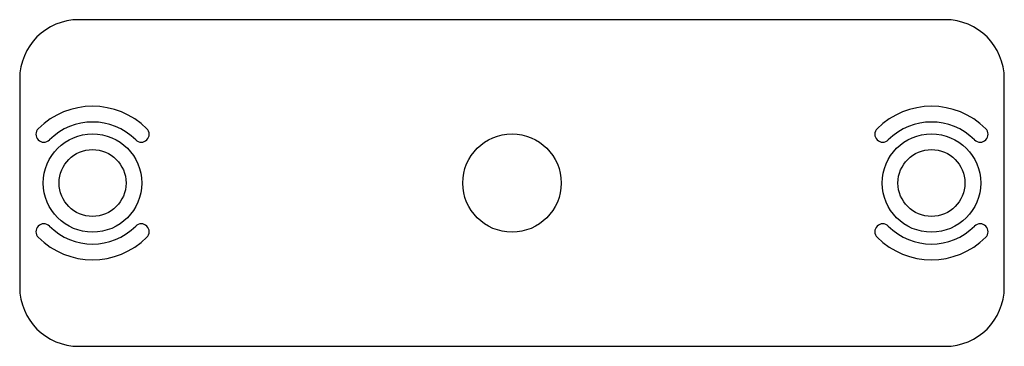
# Model space of a CAD drawing. Units: millimetres. Extents: x 8.8 to 72.3, y 45 to 66.1.
import ezdxf

# ---------------------------------------------------------------- set-up
doc = ezdxf.new("R2010")
doc.units = ezdxf.units.MM
doc.header["$LTSCALE"] = 7.288308
doc.layers.get('0').update_dxf_attribs({"linetype": 'CONTINUOUS'})

msp = doc.modelspace()

# ---------------------------------------------------------------- linework, layer by layer
at = {"color": 7}
for p, q in [((68.495, 66.103), (12.615, 66.103)), ((8.805, 62.293), (8.805, 48.832)), ((72.305, 48.832), (72.305, 62.293)), ((12.615, 45.022), (68.495, 45.022))]:
    msp.add_line(p, q, dxfattribs=at)
for centre, radius in [((13.504, 55.562), 3.175), ((40.555, 55.562), 3.175), ((67.606, 55.562), 3.175), ((13.504, 55.562), 2.159), ((67.606, 55.562), 2.159)]:
    msp.add_circle(centre, radius, dxfattribs=at)
for centre, radius, start, end in [((12.615, 62.293), 3.81, 90, 180), ((68.495, 62.293), 3.81, 360, 90), ((13.504, 55.562), 4.953, 45, 135), ((67.606, 55.562), 4.953, 45, 135), ((10.361, 58.706), 0.508, 135, 315), ((13.504, 55.562), 3.937, 45, 135), ((16.647, 58.706), 0.508, 225, 45), ((64.463, 58.706), 0.508, 135, 315), ((67.606, 55.562), 3.937, 45, 135), ((70.749, 58.706), 0.508, 225, 45), ((10.361, 52.419), 0.508, 45, 225), ((13.504, 55.562), 3.937, 225, 315), ((16.647, 52.419), 0.508, 315, 135), ((64.463, 52.419), 0.508, 45, 225), ((67.606, 55.562), 3.937, 225, 315), ((70.749, 52.419), 0.508, 315, 135), ((13.504, 55.562), 4.953, 225, 315), ((67.606, 55.562), 4.953, 225, 315), ((12.615, 48.832), 3.81, 180, 270), ((68.495, 48.832), 3.81, 270, 0)]:
    msp.add_arc(centre, radius, start, end, dxfattribs=at)

doc.saveas('drawing.dxf')
